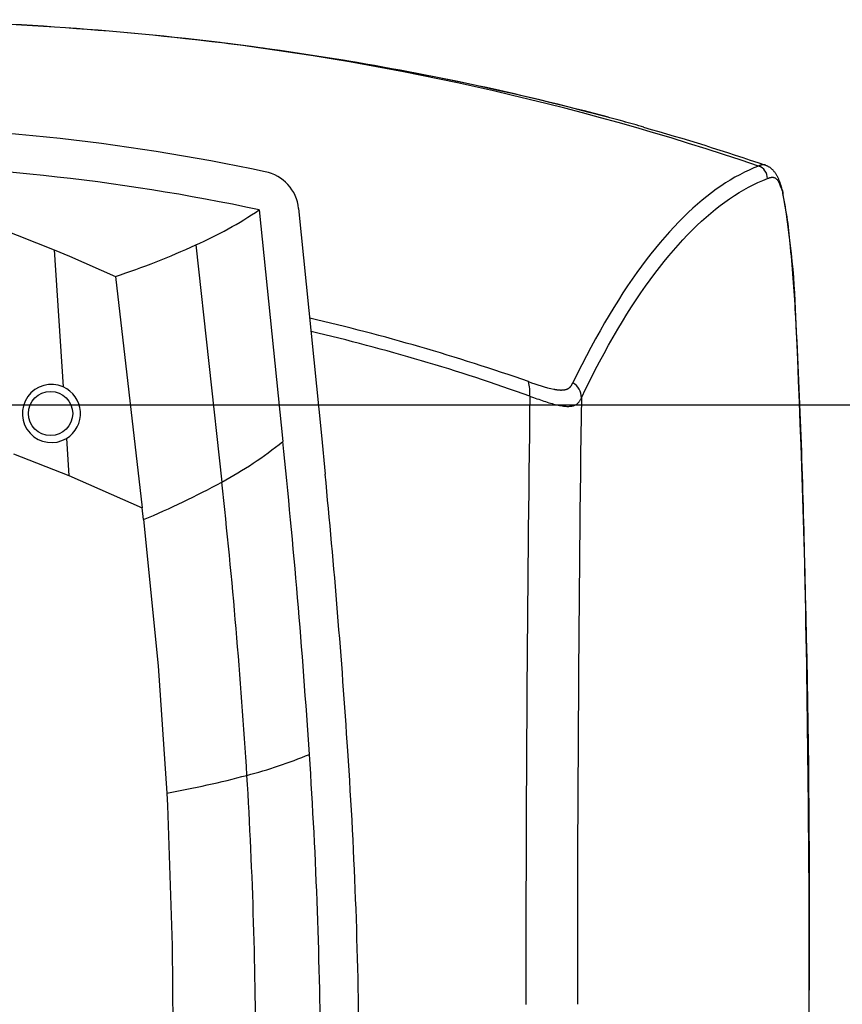
# Model space of a CAD drawing. Units: millimetres. Extents: x 5 to 821, y 20 to 574.
# Drawn here: x 678 to 733, y 287 to 354 of the extents above; entities that cross this region are included whole.
import ezdxf
from ezdxf.enums import TextEntityAlignment as Align

# ---------------------------------------------------------------- set-up
doc = ezdxf.new("R2010")
doc.units = ezdxf.units.MM
doc.layers.add('Default', color=7, linetype='Continuous')
doc.layers.add('DV6_DEFAULT', color=7, linetype='Continuous')
doc.styles.add('SEACAD_Solid_Edge_ISO', font='txt')
doc.styles.add('SEACAD_Solid_Edge_ISOI', font='seisoi.ttf')
doc.dimstyles.new('UNE', dxfattribs={"dimtxt": 7, "dimasz": 7, "dimexe": 3.5, "dimexo": 0, "dimgap": 1.75, "dimtad": 1, "dimdec": 0, "dimrnd": 10, "dimtxsty": 'SEACAD_Solid_Edge_ISO', "dimblk1": '_SE_FILLED', "dimblk2": '_SE_FILLED', "dimsah": 1, "dimcen": 3.5, "dimadec": 0, "dimazin": 0, "dimtfac": 0.7, "dimtdec": 4, "dimtmove": 0, "dimatfit": 3, "dimfxl": 1, "dimarcsym": 0})

# ---------------------------------------------------------------- blocks, each defined once
blk = doc.blocks.new('SE2167')
at = {"layer": 'DV6_DEFAULT', "color": 7, "linetype": 'Continuous'}
for p, q in [((0, 0.694), (0.121, 0.651)), ((0.121, 0.651), (0.242, 0.607)), ((0.242, 0.607), (0.362, 0.564)), ((0.362, 0.564), (0.482, 0.521)), ((0.482, 0.521), (0.601, 0.479)), ((0.601, 0.479), (0.72, 0.438)), ((0.72, 0.438), (0.837, 0.398)), ((0.837, 0.398), (0.952, 0.359)), ((0.952, 0.359), (1.067, 0.321)), ((1.067, 0.321), (1.179, 0.285)), ((1.179, 0.285), (1.29, 0.251)), ((1.29, 0.251), (1.399, 0.218)), ((1.399, 0.218), (1.506, 0.187)), ((1.506, 0.187), (1.61, 0.159)), ((1.61, 0.159), (1.712, 0.132)), ((1.712, 0.132), (1.812, 0.108)), ((1.812, 0.108), (1.909, 0.086)), ((1.909, 0.086), (2.004, 0.066)), ((2.004, 0.066), (2.095, 0.049)), ((2.095, 0.049), (2.184, 0.034)), ((2.184, 0.034), (2.27, 0.022)), ((2.27, 0.022), (2.353, 0.013)), ((2.353, 0.013), (2.432, 0.006)), ((2.432, 0.006), (2.509, 0.002)), ((2.509, 0.002), (2.582, 0)), ((2.582, 0), (2.652, 0.001)), ((2.652, 0.001), (2.719, 0.005)), ((2.719, 0.005), (2.783, 0.011)), ((2.783, 0.011), (2.843, 0.021)), ((2.843, 0.021), (2.9, 0.032)), ((2.9, 0.032), (2.955, 0.046)), ((2.955, 0.046), (3.006, 0.063)), ((3.006, 0.063), (3.053, 0.082)), ((3.053, 0.082), (3.098, 0.104)), ((3.098, 0.104), (3.14, 0.127)), ((3.14, 0.127), (3.18, 0.153)), ((3.18, 0.153), (3.216, 0.181)), ((3.216, 0.181), (3.25, 0.21)), ((3.25, 0.21), (3.282, 0.242)), ((3.282, 0.242), (3.311, 0.275)), ((3.311, 0.275), (3.338, 0.309)), ((3.338, 0.309), (3.364, 0.345)), ((3.364, 0.345), (3.387, 0.382)), ((3.387, 0.382), (3.41, 0.42)), ((3.41, 0.42), (3.431, 0.459)), ((3.431, 0.459), (3.451, 0.499)), ((3.451, 0.499), (3.471, 0.539)), ((3.471, 0.539), (3.49, 0.579))]:
    blk.add_line(p, q, dxfattribs=at)
blk = doc.blocks.new('SE2166')
at = {"layer": 'DV6_DEFAULT', "color": 7}
blk.add_blockref('SE2167', (0, 0), dxfattribs=at)
blk = doc.blocks.new('SE2165')
at = {"color": 7}
blk.add_blockref('SE2166', (0, 0), dxfattribs=at)
blk = doc.blocks.new('SE2164')
at = {"color": 7}
blk.add_blockref('SE2165', (0, 0), dxfattribs=at)
blk = doc.blocks.new('SE2191')
at = {"layer": 'DV6_DEFAULT', "color": 7, "linetype": 'Continuous'}
for p, q in [((0.001, 0.02), (0, 0.021)), ((0.003, 0.02), (0.001, 0.02)), ((0.004, 0.019), (0.003, 0.02)), ((0.005, 0.019), (0.004, 0.019)), ((0.007, 0.018), (0.005, 0.019)), ((0.008, 0.018), (0.007, 0.018)), ((0.009, 0.018), (0.008, 0.018)), ((0.011, 0.017), (0.009, 0.018)), ((0.012, 0.017), (0.011, 0.017)), ((0.013, 0.016), (0.012, 0.017)), ((0.015, 0.016), (0.013, 0.016)), ((0.016, 0.015), (0.015, 0.016)), ((0.017, 0.015), (0.016, 0.015)), ((0.019, 0.014), (0.017, 0.015)), ((0.02, 0.014), (0.019, 0.014)), ((0.021, 0.013), (0.02, 0.014)), ((0.023, 0.013), (0.021, 0.013)), ((0.024, 0.012), (0.023, 0.013)), ((0.026, 0.012), (0.024, 0.012)), ((0.027, 0.011), (0.026, 0.012)), ((0.028, 0.011), (0.027, 0.011)), ((0.03, 0.01), (0.028, 0.011)), ((0.031, 0.01), (0.03, 0.01)), ((0.032, 0.009), (0.031, 0.01)), ((0.034, 0.009), (0.032, 0.009)), ((0.035, 0.008), (0.034, 0.009)), ((0.036, 0.008), (0.035, 0.008)), ((0.038, 0.007), (0.036, 0.008)), ((0.039, 0.007), (0.038, 0.007)), ((0.04, 0.006), (0.039, 0.007)), ((0.042, 0.005), (0.04, 0.006)), ((0.043, 0.005), (0.042, 0.005)), ((0.044, 0.004), (0.043, 0.005)), ((0.046, 0.004), (0.044, 0.004)), ((0.047, 0.003), (0.046, 0.004)), ((0.048, 0.002), (0.047, 0.003)), ((0.05, 0.002), (0.048, 0.002)), ((0.051, 0.001), (0.05, 0.002)), ((0.052, 0.001), (0.051, 0.001)), ((0.054, 0), (0.052, 0.001))]:
    blk.add_line(p, q, dxfattribs=at)
blk = doc.blocks.new('SE2190')
at = {"layer": 'DV6_DEFAULT', "color": 7}
blk.add_blockref('SE2191', (0, 0), dxfattribs=at)
blk = doc.blocks.new('SE2189')
at = {"color": 7}
blk.add_blockref('SE2190', (0, 0), dxfattribs=at)
blk = doc.blocks.new('SE2188')
at = {"color": 7}
blk.add_blockref('SE2189', (0, 0), dxfattribs=at)
blk = doc.blocks.new('SE2195')
at = {"layer": 'DV6_DEFAULT', "color": 7, "linetype": 'Continuous'}
for p, q in [((0.01, 0.005), (0, 0)), ((0.02, 0.009), (0.01, 0.005)), ((0.03, 0.013), (0.02, 0.009)), ((0.04, 0.018), (0.03, 0.013)), ((0.05, 0.022), (0.04, 0.018)), ((0.061, 0.026), (0.05, 0.022)), ((0.071, 0.031), (0.061, 0.026)), ((0.081, 0.035), (0.071, 0.031)), ((0.091, 0.039), (0.081, 0.035)), ((0.102, 0.042), (0.091, 0.039)), ((0.112, 0.046), (0.102, 0.042)), ((0.123, 0.05), (0.112, 0.046)), ((0.133, 0.053), (0.123, 0.05)), ((0.144, 0.057), (0.133, 0.053)), ((0.155, 0.06), (0.144, 0.057)), ((0.165, 0.063), (0.155, 0.06)), ((0.176, 0.066), (0.165, 0.063)), ((0.187, 0.068), (0.176, 0.066)), ((0.198, 0.071), (0.187, 0.068)), ((0.208, 0.073), (0.198, 0.071)), ((0.219, 0.075), (0.208, 0.073)), ((0.23, 0.077), (0.219, 0.075)), ((0.241, 0.079), (0.23, 0.077)), ((0.252, 0.081), (0.241, 0.079)), ((0.263, 0.082), (0.252, 0.081)), ((0.274, 0.083), (0.263, 0.082)), ((0.285, 0.084), (0.274, 0.083)), ((0.296, 0.084), (0.285, 0.084)), ((0.307, 0.085), (0.296, 0.084)), ((0.318, 0.085), (0.307, 0.085)), ((0.329, 0.084), (0.318, 0.085)), ((0.34, 0.084), (0.329, 0.084)), ((0.351, 0.083), (0.34, 0.084)), ((0.363, 0.082), (0.351, 0.083)), ((0.374, 0.08), (0.363, 0.082)), ((0.385, 0.079), (0.374, 0.08)), ((0.396, 0.076), (0.385, 0.079)), ((0.407, 0.074), (0.396, 0.076)), ((0.418, 0.071), (0.407, 0.074)), ((0.43, 0.068), (0.418, 0.071))]:
    blk.add_line(p, q, dxfattribs=at)
blk = doc.blocks.new('SE2194')
at = {"layer": 'DV6_DEFAULT', "color": 7}
blk.add_blockref('SE2195', (0, 0), dxfattribs=at)
blk = doc.blocks.new('SE2193')
at = {"color": 7}
blk.add_blockref('SE2194', (0, 0), dxfattribs=at)
blk = doc.blocks.new('SE2192')
at = {"color": 7}
blk.add_blockref('SE2193', (0, 0), dxfattribs=at)
blk = doc.blocks.new('SE2203')
at = {"layer": 'DV6_DEFAULT', "color": 7, "linetype": 'Continuous'}
for p, q in [((0, 1.021), (0.028, 1.029)), ((0.028, 1.029), (0.057, 1.038)), ((0.057, 1.038), (0.085, 1.047)), ((0.085, 1.047), (0.113, 1.056)), ((0.113, 1.056), (0.14, 1.064)), ((0.14, 1.064), (0.168, 1.072)), ((0.168, 1.072), (0.196, 1.079)), ((0.196, 1.079), (0.224, 1.086)), ((0.224, 1.086), (0.251, 1.091)), ((0.251, 1.091), (0.278, 1.095)), ((0.278, 1.095), (0.306, 1.098)), ((0.306, 1.098), (0.333, 1.099)), ((0.333, 1.099), (0.36, 1.098)), ((0.36, 1.098), (0.387, 1.096)), ((0.387, 1.096), (0.414, 1.091)), ((0.414, 1.091), (0.44, 1.085)), ((0.44, 1.085), (0.467, 1.076)), ((0.467, 1.076), (0.493, 1.064)), ((0.493, 1.064), (0.52, 1.05)), ((0.52, 1.05), (0.546, 1.034)), ((0.546, 1.034), (0.572, 1.014)), ((0.572, 1.014), (0.598, 0.992)), ((0.598, 0.992), (0.624, 0.966)), ((0.624, 0.966), (0.649, 0.938)), ((0.649, 0.938), (0.675, 0.906)), ((0.675, 0.906), (0.7, 0.871)), ((0.7, 0.871), (0.725, 0.832)), ((0.725, 0.832), (0.75, 0.79)), ((0.75, 0.79), (0.775, 0.744)), ((0.775, 0.744), (0.8, 0.695)), ((0.8, 0.695), (0.824, 0.642)), ((0.824, 0.642), (0.848, 0.585)), ((0.848, 0.585), (0.872, 0.525)), ((0.872, 0.525), (0.896, 0.461)), ((0.896, 0.461), (0.92, 0.393)), ((0.92, 0.393), (0.943, 0.322)), ((0.943, 0.322), (0.966, 0.247)), ((0.966, 0.247), (0.989, 0.168)), ((0.989, 0.168), (1.012, 0.086)), ((1.012, 0.086), (1.034, 0))]:
    blk.add_line(p, q, dxfattribs=at)
blk = doc.blocks.new('SE2202')
at = {"layer": 'DV6_DEFAULT', "color": 7}
blk.add_blockref('SE2203', (0, 0), dxfattribs=at)
blk = doc.blocks.new('SE2201')
at = {"color": 7}
blk.add_blockref('SE2202', (0, 0), dxfattribs=at)
blk = doc.blocks.new('SE2200')
at = {"color": 7}
blk.add_blockref('SE2201', (0, 0), dxfattribs=at)
blk = doc.blocks.new('SE2207')
at = {"layer": 'DV6_DEFAULT', "color": 7, "linetype": 'Continuous'}
for p, q in [((11.963, 14.589), (12.283, 14.732)), ((12.283, 14.732), (12.603, 14.864)), ((10.684, 13.902), (11.003, 14.091)), ((11.003, 14.091), (11.323, 14.269)), ((11.323, 14.269), (11.643, 14.434)), ((11.643, 14.434), (11.963, 14.589)), ((9.726, 13.265), (10.045, 13.489)), ((10.045, 13.489), (10.364, 13.701)), ((10.364, 13.701), (10.684, 13.902)), ((8.77, 12.52), (9.088, 12.78)), ((9.088, 12.78), (9.407, 13.029)), ((9.407, 13.029), (9.726, 13.265)), ((8.134, 11.963), (8.452, 12.248)), ((8.452, 12.248), (8.77, 12.52)), ((7.181, 11.034), (7.498, 11.356)), ((7.498, 11.356), (7.816, 11.666)), ((7.816, 11.666), (8.134, 11.963)), ((6.548, 10.352), (6.864, 10.699)), ((6.864, 10.699), (7.181, 11.034)), ((6.232, 9.992), (6.548, 10.352)), ((5.6, 9.233), (5.916, 9.619)), ((5.916, 9.619), (6.232, 9.992)), ((4.97, 8.422), (5.285, 8.834)), ((5.285, 8.834), (5.6, 9.233)), ((4.656, 7.997), (4.97, 8.422)), ((4.029, 7.107), (4.342, 7.559)), ((4.342, 7.559), (4.656, 7.997)), ((3.716, 6.642), (4.029, 7.107)), ((3.091, 5.672), (3.403, 6.164)), ((3.403, 6.164), (3.716, 6.642)), ((2.779, 5.167), (3.091, 5.672)), ((2.468, 4.648), (2.779, 5.167)), ((1.848, 3.569), (2.158, 4.115)), ((2.158, 4.115), (2.468, 4.648)), ((1.538, 3.009), (1.848, 3.569)), ((1.229, 2.435), (1.538, 3.009)), ((0.921, 1.847), (1.229, 2.435)), ((0.613, 1.245), (0.921, 1.847)), ((0.306, 0.63), (0.613, 1.245)), ((0, 0), (0.306, 0.63))]:
    blk.add_line(p, q, dxfattribs=at)
blk = doc.blocks.new('SE2206')
at = {"layer": 'DV6_DEFAULT', "color": 7}
blk.add_blockref('SE2207', (0, 0), dxfattribs=at)
blk = doc.blocks.new('SE2205')
at = {"color": 7}
blk.add_blockref('SE2206', (0, 0), dxfattribs=at)
blk = doc.blocks.new('SE2204')
at = {"color": 7}
blk.add_blockref('SE2205', (0, 0), dxfattribs=at)
blk = doc.blocks.new('SE2211')
at = {"layer": 'DV6_DEFAULT', "color": 7, "linetype": 'Continuous'}
for p, q in [((0, 0.05), (0.028, 0.046)), ((0.028, 0.046), (0.056, 0.041)), ((0.056, 0.041), (0.084, 0.036)), ((0.084, 0.036), (0.112, 0.032)), ((0.112, 0.032), (0.14, 0.028)), ((0.14, 0.028), (0.167, 0.024)), ((0.167, 0.024), (0.195, 0.02)), ((0.195, 0.02), (0.221, 0.016)), ((0.221, 0.016), (0.248, 0.013)), ((0.248, 0.013), (0.274, 0.01)), ((0.274, 0.01), (0.3, 0.008)), ((0.3, 0.008), (0.325, 0.006)), ((0.325, 0.006), (0.351, 0.004)), ((0.351, 0.004), (0.375, 0.003)), ((0.375, 0.003), (0.4, 0.002)), ((0.4, 0.002), (0.424, 0.001)), ((0.424, 0.001), (0.447, 0)), ((0.447, 0), (0.471, 0)), ((0.471, 0), (0.494, 0)), ((0.494, 0), (0.516, 0)), ((0.516, 0), (0.538, 0.001)), ((0.538, 0.001), (0.56, 0.002)), ((0.56, 0.002), (0.582, 0.003)), ((0.582, 0.003), (0.603, 0.004)), ((0.603, 0.004), (0.623, 0.006)), ((0.623, 0.006), (0.643, 0.008)), ((0.643, 0.008), (0.663, 0.01)), ((0.663, 0.01), (0.683, 0.013)), ((0.683, 0.013), (0.701, 0.016)), ((0.701, 0.016), (0.72, 0.019)), ((0.72, 0.019), (0.738, 0.022)), ((0.738, 0.022), (0.756, 0.025)), ((0.756, 0.025), (0.773, 0.029)), ((0.773, 0.029), (0.79, 0.033)), ((0.79, 0.033), (0.807, 0.038)), ((0.807, 0.038), (0.823, 0.042)), ((0.823, 0.042), (0.839, 0.047)), ((0.839, 0.047), (0.854, 0.052)), ((0.854, 0.052), (0.869, 0.057)), ((0.869, 0.057), (0.884, 0.063)), ((0.884, 0.063), (0.898, 0.068)), ((0.898, 0.068), (0.912, 0.074)), ((0.912, 0.074), (0.926, 0.08)), ((0.926, 0.08), (0.939, 0.087)), ((0.939, 0.087), (0.952, 0.093)), ((0.952, 0.093), (0.964, 0.1)), ((0.964, 0.1), (0.976, 0.107)), ((0.976, 0.107), (0.988, 0.114)), ((0.988, 0.114), (0.999, 0.121)), ((0.999, 0.121), (1.011, 0.128)), ((1.011, 0.128), (1.021, 0.136)), ((1.021, 0.136), (1.032, 0.143)), ((1.032, 0.143), (1.042, 0.151)), ((1.042, 0.151), (1.052, 0.159)), ((1.052, 0.159), (1.062, 0.167)), ((1.062, 0.167), (1.072, 0.175)), ((1.072, 0.175), (1.081, 0.184)), ((1.081, 0.184), (1.09, 0.192)), ((1.09, 0.192), (1.098, 0.201)), ((1.098, 0.201), (1.107, 0.209)), ((1.107, 0.209), (1.115, 0.218)), ((1.115, 0.218), (1.123, 0.227)), ((1.123, 0.227), (1.131, 0.236)), ((1.131, 0.236), (1.138, 0.245)), ((1.138, 0.245), (1.146, 0.254)), ((1.146, 0.254), (1.153, 0.264)), ((1.153, 0.264), (1.16, 0.273)), ((1.16, 0.273), (1.167, 0.282)), ((1.167, 0.282), (1.173, 0.292)), ((1.173, 0.292), (1.18, 0.301)), ((1.18, 0.301), (1.186, 0.311)), ((1.186, 0.311), (1.192, 0.321)), ((1.192, 0.321), (1.198, 0.331)), ((1.198, 0.331), (1.204, 0.34)), ((1.204, 0.34), (1.21, 0.35)), ((1.21, 0.35), (1.216, 0.36)), ((1.216, 0.36), (1.221, 0.37)), ((1.221, 0.37), (1.227, 0.38)), ((1.227, 0.38), (1.232, 0.39)), ((1.232, 0.39), (1.237, 0.4)), ((1.237, 0.4), (1.242, 0.41)), ((1.242, 0.41), (1.248, 0.421)), ((1.248, 0.421), (1.253, 0.431)), ((1.253, 0.431), (1.258, 0.441)), ((1.258, 0.441), (1.263, 0.451)), ((1.263, 0.451), (1.268, 0.461)), ((1.268, 0.461), (1.273, 0.471)), ((1.273, 0.471), (1.278, 0.482))]:
    blk.add_line(p, q, dxfattribs=at)
blk = doc.blocks.new('SE2210')
at = {"layer": 'DV6_DEFAULT', "color": 7}
blk.add_blockref('SE2211', (0, 0), dxfattribs=at)
blk = doc.blocks.new('SE2209')
at = {"color": 7}
blk.add_blockref('SE2210', (0, 0), dxfattribs=at)
blk = doc.blocks.new('SE2208')
at = {"color": 7}
blk.add_blockref('SE2209', (0, 0), dxfattribs=at)
blk = doc.blocks.new('SE2215')
at = {"layer": 'DV6_DEFAULT', "color": 7, "linetype": 'Continuous'}
for p, q in [((12.583, 14.692), (12.263, 14.561)), ((11.305, 14.104), (10.986, 13.929)), ((11.624, 14.268), (11.305, 14.104)), ((11.944, 14.42), (11.624, 14.268)), ((12.263, 14.561), (11.944, 14.42)), ((10.349, 13.544), (10.03, 13.334)), ((10.667, 13.742), (10.349, 13.544)), ((10.986, 13.929), (10.667, 13.742)), ((9.394, 12.879), (9.076, 12.634)), ((9.712, 13.113), (9.394, 12.879)), ((10.03, 13.334), (9.712, 13.113)), ((8.44, 12.108), (8.123, 11.827)), ((8.758, 12.377), (8.44, 12.108)), ((9.076, 12.634), (8.758, 12.377)), ((7.806, 11.533), (7.489, 11.227)), ((8.123, 11.827), (7.806, 11.533)), ((7.172, 10.909), (6.856, 10.578)), ((7.489, 11.227), (7.172, 10.909)), ((6.54, 10.235), (6.225, 9.879)), ((6.856, 10.578), (6.54, 10.235)), ((5.909, 9.51), (5.594, 9.129)), ((6.225, 9.879), (5.909, 9.51)), ((5.28, 8.735), (4.965, 8.327)), ((5.594, 9.129), (5.28, 8.735)), ((4.965, 8.327), (4.651, 7.907)), ((4.338, 7.474), (4.025, 7.028)), ((4.651, 7.907), (4.338, 7.474)), ((4.025, 7.028), (3.712, 6.568)), ((3.4, 6.095), (3.088, 5.609)), ((3.712, 6.568), (3.4, 6.095)), ((3.088, 5.609), (2.777, 5.109)), ((2.777, 5.109), (2.466, 4.596)), ((2.156, 4.069), (1.846, 3.529)), ((2.466, 4.596), (2.156, 4.069)), ((1.846, 3.529), (1.537, 2.975)), ((1.537, 2.975), (1.229, 2.408)), ((1.229, 2.408), (0.921, 1.827)), ((0.921, 1.827), (0.613, 1.231)), ((0.613, 1.231), (0.306, 0.623)), ((0.306, 0.623), (0, 0))]:
    blk.add_line(p, q, dxfattribs=at)
blk = doc.blocks.new('SE2214')
at = {"layer": 'DV6_DEFAULT', "color": 7}
blk.add_blockref('SE2215', (0, 0), dxfattribs=at)
blk = doc.blocks.new('SE2213')
at = {"color": 7}
blk.add_blockref('SE2214', (0, 0), dxfattribs=at)
blk = doc.blocks.new('SE2212')
at = {"color": 7}
blk.add_blockref('SE2213', (0, 0), dxfattribs=at)
blk = doc.blocks.new('SE2255')
at = {"layer": 'DV6_DEFAULT', "color": 7, "linetype": 'Continuous'}
for p, q in [((0, 0.201), (0.002, 0.193)), ((0.002, 0.193), (0.004, 0.185)), ((0.004, 0.185), (0.006, 0.176)), ((0.006, 0.176), (0.008, 0.168)), ((0.008, 0.168), (0.01, 0.16)), ((0.01, 0.16), (0.011, 0.152)), ((0.011, 0.152), (0.012, 0.143)), ((0.012, 0.143), (0.014, 0.135)), ((0.014, 0.135), (0.015, 0.127)), ((0.015, 0.127), (0.016, 0.118)), ((0.016, 0.118), (0.017, 0.11)), ((0.017, 0.11), (0.018, 0.102)), ((0.018, 0.009), (0.017, 0)), ((0.018, 0.102), (0.018, 0.093)), ((0.018, 0.093), (0.019, 0.085)), ((0.019, 0.017), (0.018, 0.009)), ((0.019, 0.085), (0.019, 0.076)), ((0.019, 0.076), (0.02, 0.068)), ((0.02, 0.034), (0.019, 0.026)), ((0.019, 0.026), (0.019, 0.017)), ((0.02, 0.068), (0.02, 0.059)), ((0.02, 0.059), (0.02, 0.051)), ((0.02, 0.051), (0.02, 0.042)), ((0.02, 0.042), (0.02, 0.034))]:
    blk.add_line(p, q, dxfattribs=at)
blk = doc.blocks.new('SE2254')
at = {"layer": 'DV6_DEFAULT', "color": 7}
blk.add_blockref('SE2255', (0, 0), dxfattribs=at)
blk = doc.blocks.new('SE2253')
at = {"color": 7}
blk.add_blockref('SE2254', (0, 0), dxfattribs=at)
blk = doc.blocks.new('SE2252')
at = {"color": 7}
blk.add_blockref('SE2253', (0, 0), dxfattribs=at)
blk = doc.blocks.new('SE2311')
at = {"layer": 'DV6_DEFAULT', "color": 7, "linetype": 'Continuous'}
for p, q in [((0.041, 1.714), (0, 1.731)), ((0.08, 1.697), (0.041, 1.714)), ((0.118, 1.68), (0.08, 1.697)), ((0.156, 1.663), (0.118, 1.68)), ((0.192, 1.645), (0.156, 1.663)), ((0.227, 1.628), (0.192, 1.645)), ((0.261, 1.609), (0.227, 1.628)), ((0.295, 1.59), (0.261, 1.609)), ((0.328, 1.571), (0.295, 1.59)), ((0.36, 1.55), (0.328, 1.571)), ((0.391, 1.527), (0.36, 1.55)), ((0.422, 1.504), (0.391, 1.527)), ((0.453, 1.479), (0.422, 1.504)), ((0.482, 1.453), (0.453, 1.479)), ((0.511, 1.426), (0.482, 1.453)), ((0.54, 1.398), (0.511, 1.426)), ((0.568, 1.368), (0.54, 1.398)), ((0.595, 1.338), (0.568, 1.368)), ((0.622, 1.306), (0.595, 1.338)), ((0.648, 1.274), (0.622, 1.306)), ((0.674, 1.24), (0.648, 1.274)), ((0.7, 1.206), (0.674, 1.24)), ((0.724, 1.17), (0.7, 1.206)), ((0.749, 1.134), (0.724, 1.17)), ((0.772, 1.097), (0.749, 1.134)), ((0.796, 1.059), (0.772, 1.097)), ((0.818, 1.02), (0.796, 1.059)), ((0.84, 0.98), (0.818, 1.02)), ((0.862, 0.94), (0.84, 0.98)), ((0.883, 0.898), (0.862, 0.94)), ((0.904, 0.856), (0.883, 0.898)), ((0.924, 0.813), (0.904, 0.856)), ((0.944, 0.77), (0.924, 0.813)), ((0.963, 0.725), (0.944, 0.77)), ((0.981, 0.68), (0.963, 0.725)), ((0.999, 0.634), (0.981, 0.68)), ((1.017, 0.587), (0.999, 0.634)), ((1.034, 0.539), (1.017, 0.587)), ((1.051, 0.49), (1.034, 0.539)), ((1.067, 0.441), (1.051, 0.49)), ((1.084, 0.39), (1.067, 0.441)), ((1.1, 0.338), (1.084, 0.39)), ((1.116, 0.285), (1.1, 0.338)), ((1.132, 0.231), (1.116, 0.285)), ((1.148, 0.175), (1.132, 0.231)), ((1.165, 0.118), (1.148, 0.175)), ((1.181, 0.06), (1.165, 0.118)), ((1.198, 0), (1.181, 0.06))]:
    blk.add_line(p, q, dxfattribs=at)
blk = doc.blocks.new('SE2310')
at = {"layer": 'DV6_DEFAULT', "color": 7}
blk.add_blockref('SE2311', (0, 0), dxfattribs=at)
blk = doc.blocks.new('SE2309')
at = {"color": 7}
blk.add_blockref('SE2310', (0, 0), dxfattribs=at)
blk = doc.blocks.new('SE2308')
at = {"color": 7}
blk.add_blockref('SE2309', (0, 0), dxfattribs=at)
blk = doc.blocks.new('SE2083')
at = {"layer": 'DV6_DEFAULT', "color": 7, "linetype": 'Continuous'}
for p, q in [((117.577, 126.684), (117.577, 126.694)), ((118.988, 126.308), (117.578, 126.683)), ((119.134, 126.269), (118.988, 126.308)), ((94.353, 120.309), (95.957, 104.611)), ((97.024, 120.394), (98.564, 105.031)), ((76.738, 119.058), (80.474, 117.604)), ((80.474, 117.604), (81.073, 108.318)), ((80.474, 117.604), (81.5, 117.176)), ((90.057, 117.933), (91.818, 101.868)), ((81.5, 117.176), (84.617, 115.802)), ((84.617, 115.802), (86.427, 100.134)), ((81.298, 104.828), (81.459, 102.323)), ((98.564, 105.031), (98.822, 102.41)), ((77.716, 103.783), (81.459, 102.323)), ((81.459, 102.323), (86.427, 100.134)), ((86.52, 99.327), (86.427, 100.134)), ((86.52, 99.327), (87.506, 89.414)), ((87.506, 89.414), (88.096, 80.802)), ((88.096, 80.802), (88.14, 79.959)), ((88.14, 79.959), (88.467, 70.478)), ((88.467, 70.478), (88.537, 62.142))]:
    blk.add_line(p, q, dxfattribs=at)
blk.add_circle((80.223, 106.515), 1.5, dxfattribs=at)
for centre, radius, start, end in [((65.856, -82.646), 215.837, 83.74658, 90.0567), ((65.854, -82.786), 215.97, 83.75056, 90.05564), ((68.66, -58.97), 191.99, 75.23869, 83.80928), ((67.614, -65.988), 199.087, 78.31799, 83.72728), ((68.965, -51.464), 184.502, 71.2815, 83.6515), ((66.705, -67.299), 200.511, 79.97261, 80.06055), ((72.036, -44.465), 177.114, 75.1003, 78.30893), ((91.473, 27.649), 102.427, 74.41535, 75.23525), ((91.473, 27.649), 102.427, 73.58773, 74.41535), ((64.854, -17.748), 143.778, 77.99889, 89.9525), ((80.065, -18.271), 149.692, 71.05485, 74.36903), ((64.851, -17.989), 141.41, 77.95809, 89.95076), ((94.212, 120.113), 2.827, 5.70836, 79.03044), ((127.879, 122.433), 0.897, 0.42823, 70.69024), ((72.946, 111.267), 57.781, 1.78312, 10.32088), ((103.424, 115.701), 26.998, 4.39868, 12.22696), ((79.401, 142.272), 26.569, 293.64288, 304.24647), ((68.615, 164.656), 51.408, 288.13542, 294.65066), ((2.361, 105.834), 128.537, 3.19901, 5.32882), ((65.874, -25.042), 141.647, 70.74278, 76.98459), ((-364.832, 86.552), 496.235, 1.08331, 3.05604), ((-753.444, 72.482), 885.074, 359.625657, 2.62812), ((67.867, -16.885), 132.391, 70.21417, 76.90396), ((80.278, 106.514), 1.971, 66.21976, 301.15823), ((80.28, 106.515), 1.97, 301.1085, 66.26949), ((109.27, 107.871), 3.418, 356.98161, 13.68409), ((116.703, 119.145), 11.245, 248.54636, 257.73889), ((115.064, 107.613), 1.109, 358.05392, 61.51432), ((3264.495, 66.478), 3152.082, 179.250852, 179.999812), ((3239.727, 66.46), 3123.826, 179.245871, 179.999356), ((78.041, 127.151), 28.793, 298.58602, 308.47959), ((-480.735, 45.06), 579.759, 3.794147, 5.895661), ((-487.896, 44.984), 589.521, 3.761667, 5.590137), ((62.864, 155.451), 60.906, 292.85536, 298.38464), ((-317.89, 56.717), 412.188, 3.51701, 6.28879), ((-1202.493, 67.869), 1334.103, 359.949615, 1.205391), ((85.682, 112.355), 31.348, 284.48313, 292.64756), ((-241.022, 60.609), 339.542, 0.27129, 3.85279), ((-243.212, 60.527), 344.346, 0.28352, 3.85206), ((74.711, 154.131), 74.541, 280.34452, 284.61723), ((-234.709, 62.084), 328.835, 359.99688, 3.47273), ((-758.981, 61.021), 890.611, 357.379955, 0.36526), ((-1203.883, 65.561), 1335.493, 358.794167, 0.048682)]:
    blk.add_arc(centre, radius, start, end, dxfattribs=at)
at = {"color": 7}
for name, p in [('SE2212', (115.593, 108.588)), ('SE2192', (128.175, 123.279)), ('SE2308', (128.595, 121.619)), ('SE2188', (128.605, 123.327)), ('SE2204', (116.172, 107.575)), ('SE2200', (128.776, 121.419)), ('SE2252', (129.792, 121.419)), ('SE2208', (114.315, 108.106)), ('SE2164', (112.683, 106.997))]:
    blk.add_blockref(name, p, dxfattribs=at)
blk = doc.blocks.new('SE2082')
at = {"layer": 'Default', "color": 7}
blk.add_blockref('SE2083', (0, 0), dxfattribs=at)
blk = doc.blocks.new('SE2081')
at = {"color": 7}
blk.add_blockref('SE2082', (0, 0), dxfattribs=at)
blk = doc.blocks.new('SE2080')
at = {"color": 7}
blk.add_blockref('SE2081', (0, 0), dxfattribs=at)
blk = doc.blocks.new('DMBLK108')
at = {"layer": 'Default', "linetype": 'Continuous'}
for points in [[(771.167, 320.761), (770, 327.761), (768.833, 320.761)], [(771.167, 251.676), (768.833, 251.676), (770, 244.676)]]:
    blk.add_hatch(color=7, dxfattribs=at).paths.add_polyline_path(points)
at = {"layer": 'Default', "color": 7, "linetype": 'Continuous'}
for p, q in [((669.652, 327.761), (773.5, 327.761)), ((770, 327.761), (770, 244.676)), ((667.886, 244.676), (773.5, 244.676))]:
    blk.add_line(p, q, dxfattribs=at)
at = {"layer": 'Default', "color": 7, "linetype": 'Continuous', "style": 'SEACAD_Solid_Edge_ISOI'}
blk.add_text('83', height=7, rotation=90, dxfattribs=at).set_placement((761.25, 281.843), align=Align.TOP_LEFT)
blk = doc.blocks.new('_SE_FILLED')
at = {"color": 0}
blk.add_line((0, 0), (-1, 0), dxfattribs=at)
blk.add_solid([(0, 0), (-1, -0.1665), (-1, 0.1665), (0, 0)], dxfattribs=at)

msp = doc.modelspace()

# ---------------------------------------------------------------- block references
at = {"color": 7}
msp.add_blockref('SE2080', (599.413, 220.662), dxfattribs=at)

# ---------------------------------------------------------------- dimensions: what is measured, and where the dimension line sits
at = {"layer": 'Default', "color": 7, "linetype": 'Continuous'}
dim = msp.add_linear_dim(base=(770, 244.676), p1=(659.652, 327.761), p2=(667.886, 244.676), angle=90, text='\\A1;<>', dimstyle='UNE', override={"dimrnd": 0, "dimtdec": 3}, dxfattribs=at)
dim.commit()
dim.dimension.update_dxf_attribs({"geometry": 'DMBLK108', "text_midpoint": (770, 286.218), "dimtype": 160})

doc.saveas('drawing.dxf')
